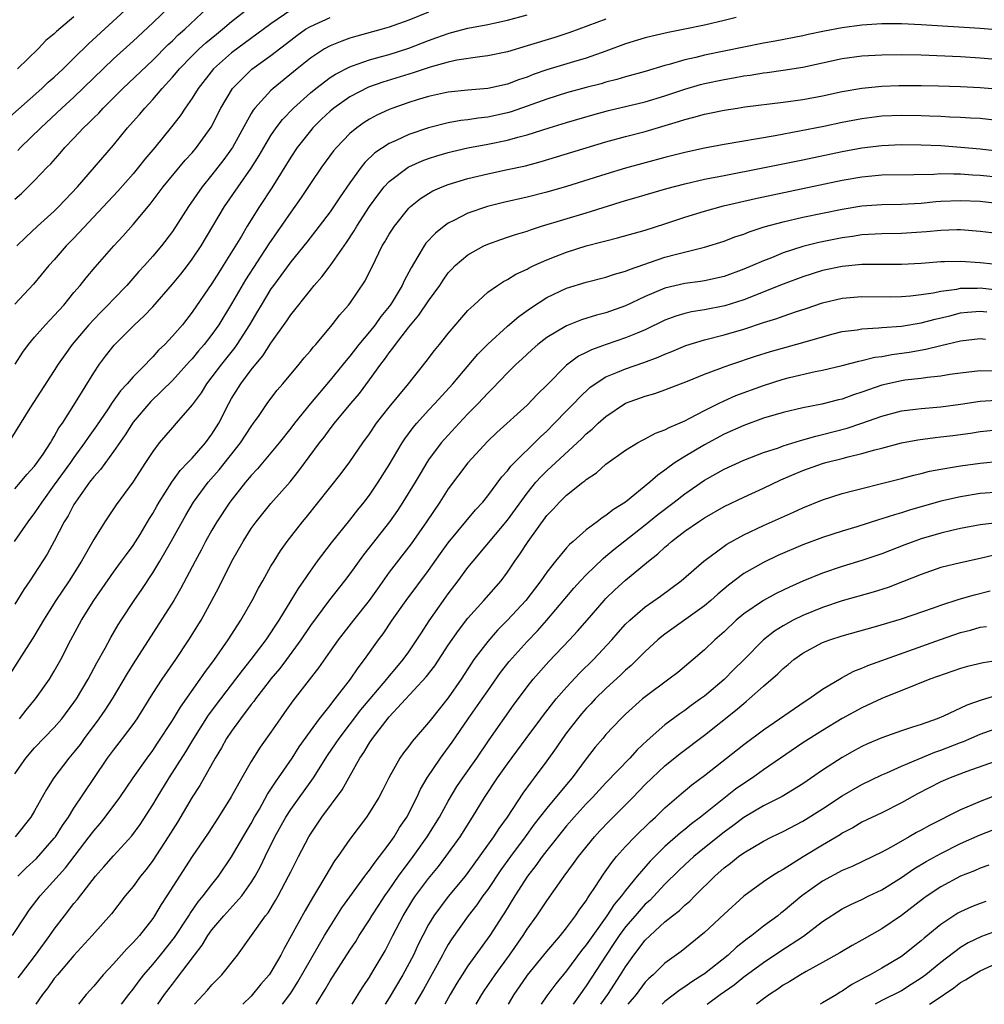
# Model space of a CAD drawing. Units: inches. Extents: x 2631000 to 2634000, y 1512000 to 1515000.
# Drawn here: x 2631407 to 2631505, y 1512000 to 1512100 of the extents above; entities that cross this region are included whole.
import ezdxf

# ---------------------------------------------------------------- set-up
doc = ezdxf.new("R2010")
doc.units = ezdxf.units.IN
doc.header["$MEASUREMENT"] = 0
doc.layers.add('LD26311512_2ft', color=4, linetype='Continuous')

msp = doc.modelspace()

# ---------------------------------------------------------------- linework, layer by layer
at = {"layer": 'LD26311512_2ft'}
for points, elevation in [([(2631424.442, 1512103), (2631421, 1512099.661), (2631419, 1512097.788), (2631417, 1512095.984), (2631413, 1512092.118), (2631411.771, 1512091), (2631409.626, 1512089), (2631407.57, 1512087), (2631407.297, 1512086.703)], 9122), ([(2631406.174, 1512089.826), (2631409.735, 1512093), (2631410.385, 1512093.615), (2631411, 1512094.144), (2631411.914, 1512095), (2631413, 1512096.055), (2631414.467, 1512097.533), (2631419, 1512101.672)], 9120), ([(2631407, 1512081.748), (2631407.658, 1512082.342), (2631409, 1512083.644), (2631410.286, 1512085), (2631410.648, 1512085.352), (2631411.585, 1512086.415), (2631412.072, 1512087), (2631413, 1512087.955), (2631413.98, 1512089), (2631414.512, 1512089.488), (2631415, 1512089.996), (2631415.51, 1512090.49), (2631415.957, 1512091), (2631417.96, 1512093), (2631421, 1512095.871), (2631422.557, 1512097.442), (2631423, 1512097.841), (2631423.579, 1512098.421), (2631424.252, 1512099), (2631427.712, 1512102.288)], 9124), ([(2631449, 1512100.738), (2631447, 1512099.928), (2631445, 1512099.21), (2631444.283, 1512099), (2631441.701, 1512098.299), (2631441, 1512098.087), (2631440.191, 1512097.809), (2631439, 1512097.315), (2631438.434, 1512097), (2631437, 1512096.077), (2631435.654, 1512095), (2631433.217, 1512093), (2631433, 1512092.798), (2631431.355, 1512091), (2631431.197, 1512090.803), (2631431, 1512090.459), (2631429.096, 1512087), (2631429, 1512086.855), (2631428.222, 1512085.778), (2631427, 1512084.21), (2631426.013, 1512083), (2631424.62, 1512081), (2631423, 1512078.484), (2631421.871, 1512077), (2631421, 1512075.958), (2631420.149, 1512075), (2631419.597, 1512074.403), (2631418.356, 1512073), (2631417, 1512071.608), (2631416.431, 1512071), (2631415.718, 1512070.282), (2631415, 1512069.536), (2631414.51, 1512069), (2631412.818, 1512067), (2631412.059, 1512065.941), (2631411.41, 1512065), (2631411, 1512064.344), (2631408.528, 1512060.528), (2631406.58, 1512057.42)], 9132), ([(2631435, 1512100.942), (2631433, 1512099.547), (2631429, 1512096.599), (2631427.178, 1512095), (2631425.598, 1512093), (2631425, 1512092.021), (2631424.296, 1512091), (2631423.784, 1512090.216), (2631422.914, 1512089.086), (2631421.204, 1512087), (2631420.194, 1512085.806), (2631419.559, 1512085), (2631419, 1512084.33), (2631417.448, 1512082.552), (2631413, 1512077.804), (2631412.214, 1512077), (2631411, 1512075.603), (2631410.448, 1512075), (2631408.883, 1512073.117), (2631407, 1512071.102)], 9128), ([(2631407, 1512052.341), (2631407.568, 1512053), (2631408.205, 1512053.795), (2631409, 1512054.639), (2631409.269, 1512055), (2631409.857, 1512055.857), (2631410.605, 1512057), (2631410.741, 1512057.259), (2631411, 1512057.645), (2631411.476, 1512058.524), (2631411.823, 1512059), (2631413, 1512060.829), (2631415, 1512064.112), (2631415.599, 1512065), (2631416.202, 1512065.799), (2631417.09, 1512066.91), (2631419.144, 1512069), (2631420.111, 1512069.889), (2631421, 1512070.832), (2631423, 1512073.104), (2631423.85, 1512074.15), (2631424.513, 1512075), (2631425, 1512075.655), (2631425.898, 1512077), (2631428.289, 1512081), (2631429.657, 1512083), (2631431, 1512084.883), (2631431.814, 1512086.186), (2631433, 1512088.21), (2631433.534, 1512089), (2631434.164, 1512089.836), (2631435.297, 1512091), (2631437, 1512092.541), (2631437.552, 1512093), (2631439, 1512094.1), (2631439.542, 1512094.458), (2631441, 1512095.202), (2631441.291, 1512095.291), (2631443, 1512095.904), (2631444.229, 1512096.229), (2631445, 1512096.454), (2631447, 1512097.077), (2631449, 1512097.862), (2631449.848, 1512098.152), (2631451, 1512098.587), (2631451.341, 1512098.66), (2631453, 1512099.106), (2631455, 1512099.486), (2631455.636, 1512099.636), (2631457, 1512099.922), (2631459, 1512100.473)], 9134), ([(2631407.196, 1512077), (2631408.111, 1512077.889), (2631409.295, 1512079), (2631411, 1512080.538), (2631411.466, 1512081), (2631413.341, 1512083), (2631417, 1512087.229), (2631418.447, 1512089), (2631418.716, 1512089.284), (2631419.644, 1512090.356), (2631420.18, 1512091), (2631421, 1512091.86), (2631421.963, 1512093), (2631423, 1512094.139), (2631423.398, 1512094.602), (2631423.706, 1512095), (2631425, 1512096.307), (2631425.721, 1512097), (2631426.388, 1512097.612), (2631427.482, 1512098.518), (2631428.088, 1512099), (2631429, 1512099.807), (2631431, 1512101.352)], 9126), ([(2631507, 1512098.908), (2631505, 1512099.071), (2631499, 1512099.464), (2631497, 1512099.554), (2631495, 1512099.538), (2631493, 1512099.404), (2631491, 1512099.146), (2631489.199, 1512098.8), (2631487.538, 1512098.462), (2631487, 1512098.335), (2631484.201, 1512097.799), (2631483, 1512097.584), (2631477, 1512096.357), (2631476.131, 1512096.131), (2631475, 1512095.882), (2631473.423, 1512095.422), (2631473, 1512095.324), (2631471, 1512094.73), (2631469, 1512094.163), (2631468.11, 1512093.89), (2631467, 1512093.62), (2631466.522, 1512093.478), (2631465, 1512093.092), (2631463, 1512092.545), (2631461, 1512091.912), (2631459, 1512091.177), (2631457.377, 1512090.624), (2631457, 1512090.517), (2631455, 1512090.083), (2631454.022, 1512089.978), (2631453, 1512089.811), (2631452.268, 1512089.732), (2631451, 1512089.505), (2631449, 1512089.008), (2631447, 1512088.318), (2631445.704, 1512087.704), (2631445, 1512087.397), (2631443.555, 1512086.445), (2631442.531, 1512085.469), (2631442.165, 1512085), (2631441, 1512083.399), (2631440.013, 1512081.987), (2631439, 1512080.478), (2631437.895, 1512079), (2631436.625, 1512077.375), (2631435, 1512075.385), (2631434.011, 1512073.989), (2631433.258, 1512073), (2631433, 1512072.638), (2631431.989, 1512071), (2631431.632, 1512070.368), (2631430.812, 1512069), (2631429.541, 1512067), (2631429.321, 1512066.679), (2631427.978, 1512065), (2631427, 1512063.702), (2631426.441, 1512063), (2631425.897, 1512062.103), (2631425, 1512060.875), (2631423.382, 1512059), (2631423, 1512058.579), (2631421.654, 1512057), (2631421, 1512056.132), (2631420.275, 1512055), (2631418.975, 1512053.025), (2631417.282, 1512050.718), (2631416.127, 1512049), (2631415, 1512047.203), (2631413.75, 1512045), (2631412.506, 1512043), (2631411.163, 1512041), (2631409.899, 1512039), (2631409.582, 1512038.418), (2631408.825, 1512037.175), (2631408.142, 1512036.142), (2631406.472, 1512033.528)], 9140), ([(2631467, 1512100.043), (2631463.325, 1512098.675), (2631461.823, 1512098.177), (2631459, 1512097.306), (2631457, 1512096.716), (2631455, 1512096.295), (2631454.218, 1512096.217), (2631451.863, 1512095.863), (2631451, 1512095.677), (2631449.164, 1512095.164), (2631447.43, 1512094.57), (2631447, 1512094.453), (2631444.36, 1512093.64), (2631442.884, 1512093.116), (2631441, 1512092.139), (2631439.383, 1512091), (2631439.172, 1512090.828), (2631439, 1512090.681), (2631438.139, 1512089.86), (2631437.26, 1512089), (2631437, 1512088.697), (2631435.657, 1512087), (2631435, 1512086.02), (2631433.086, 1512082.914), (2631431.833, 1512081), (2631430.587, 1512079), (2631429.99, 1512077.99), (2631429, 1512076.369), (2631428.142, 1512075), (2631427.688, 1512074.312), (2631427, 1512073.199), (2631425, 1512070.265), (2631424.005, 1512069), (2631423, 1512067.829), (2631422.218, 1512067), (2631421.593, 1512066.407), (2631421, 1512065.735), (2631420.622, 1512065.378), (2631420.285, 1512065), (2631419, 1512063.696), (2631418.397, 1512063), (2631417.718, 1512062.282), (2631416.887, 1512061.113), (2631416.456, 1512060.456), (2631415.275, 1512058.725), (2631414.437, 1512057.563), (2631414.077, 1512057), (2631413, 1512055.524), (2631412.638, 1512055), (2631411, 1512052.733), (2631409.723, 1512051), (2631409, 1512049.906), (2631408.304, 1512049), (2631406.927, 1512047)], 9136), ([(2631480.21, 1512100.21), (2631479, 1512099.889), (2631477, 1512099.417), (2631475, 1512099.003), (2631473.313, 1512098.687), (2631471.684, 1512098.316), (2631471, 1512098.144), (2631469, 1512097.516), (2631467, 1512096.774), (2631465, 1512096.079), (2631463.699, 1512095.699), (2631461, 1512094.877), (2631459.606, 1512094.394), (2631459, 1512094.152), (2631458.132, 1512093.868), (2631457, 1512093.43), (2631455, 1512092.986), (2631453, 1512092.827), (2631451, 1512092.619), (2631450.517, 1512092.517), (2631449, 1512092.181), (2631447.828, 1512091.828), (2631447, 1512091.57), (2631445.385, 1512091), (2631445, 1512090.849), (2631443.736, 1512090.264), (2631443, 1512089.866), (2631442.464, 1512089.536), (2631441.7, 1512089), (2631441, 1512088.42), (2631439.64, 1512087), (2631439.347, 1512086.654), (2631438.14, 1512085), (2631437, 1512083.338), (2631436.07, 1512081.93), (2631435.419, 1512081), (2631435, 1512080.438), (2631432.783, 1512077.217), (2631430.424, 1512073.576), (2631429, 1512071.139), (2631427.703, 1512069), (2631427, 1512067.994), (2631426.227, 1512067), (2631425.657, 1512066.343), (2631425, 1512065.55), (2631424.728, 1512065.272), (2631423, 1512063.345), (2631420.807, 1512061.193), (2631419, 1512059.093), (2631418.183, 1512057.817), (2631417, 1512056.137), (2631415.687, 1512054.313), (2631415, 1512053.552), (2631414.584, 1512053), (2631413.15, 1512051), (2631413, 1512050.751), (2631412.399, 1512049.601), (2631412.012, 1512049), (2631411, 1512047.025), (2631410.278, 1512045.721), (2631408.512, 1512043), (2631407.895, 1512042.105), (2631407, 1512040.644)], 9138), ([(2631407.038, 1512065), (2631407.798, 1512066.202), (2631408.37, 1512067), (2631409, 1512067.752), (2631410.093, 1512069), (2631411, 1512069.941), (2631411.96, 1512071), (2631413, 1512072.258), (2631413.637, 1512073), (2631414.239, 1512073.761), (2631415.158, 1512074.842), (2631417.03, 1512077), (2631417.978, 1512078.022), (2631419, 1512079.182), (2631420.74, 1512081.26), (2631422.065, 1512083), (2631424.303, 1512085.697), (2631425, 1512086.463), (2631425.448, 1512087), (2631426.926, 1512089.074), (2631427.917, 1512091), (2631429.102, 1512093), (2631431.064, 1512094.936), (2631433, 1512096.329), (2631435, 1512097.898), (2631435.631, 1512098.37), (2631436.52, 1512099), (2631437, 1512099.295), (2631439, 1512100.194)], 9130), ([(2631413, 1512100.263), (2631411.229, 1512098.771), (2631411, 1512098.523), (2631410.145, 1512097.855), (2631409.361, 1512097), (2631407.266, 1512095)], 9118), ([(2631407.456, 1512029), (2631408.144, 1512029.856), (2631409.103, 1512031), (2631410.5, 1512033), (2631411, 1512033.826), (2631411.657, 1512035), (2631412.691, 1512037), (2631413.768, 1512039), (2631415.006, 1512041), (2631417, 1512043.872), (2631417.837, 1512045), (2631418.316, 1512045.684), (2631419, 1512046.589), (2631419.703, 1512047.703), (2631420.68, 1512049.32), (2631421, 1512049.824), (2631421.411, 1512050.589), (2631421.655, 1512051), (2631422.935, 1512053), (2631423.793, 1512054.207), (2631424.566, 1512055), (2631425, 1512055.467), (2631426.342, 1512057), (2631427, 1512057.886), (2631427.699, 1512059), (2631428.712, 1512061), (2631429, 1512061.495), (2631429.938, 1512063), (2631431, 1512064.416), (2631431.469, 1512065), (2631432.169, 1512065.831), (2631433, 1512067.116), (2631434.61, 1512069.39), (2631435, 1512069.997), (2631437, 1512072.516), (2631437.398, 1512073), (2631438.15, 1512073.85), (2631439.003, 1512074.997), (2631440.65, 1512077.351), (2631441.45, 1512078.55), (2631441.708, 1512079), (2631443.015, 1512081), (2631443.84, 1512082.16), (2631444.49, 1512083), (2631445, 1512083.557), (2631446.915, 1512085), (2631447, 1512085.049), (2631448.364, 1512085.636), (2631449, 1512085.874), (2631449.849, 1512086.151), (2631451, 1512086.494), (2631451.402, 1512086.598), (2631453, 1512086.961), (2631455, 1512087.329), (2631457, 1512087.745), (2631458.054, 1512088.055), (2631459, 1512088.291), (2631461.234, 1512089), (2631463, 1512089.535), (2631465.683, 1512090.316), (2631467.262, 1512090.738), (2631471, 1512091.624), (2631473, 1512092.236), (2631475, 1512092.915), (2631476.616, 1512093.384), (2631477, 1512093.482), (2631479, 1512093.905), (2631479.945, 1512094.056), (2631481, 1512094.261), (2631481.656, 1512094.344), (2631483, 1512094.572), (2631483.387, 1512094.613), (2631485, 1512094.844), (2631487, 1512095.161), (2631491, 1512096.04), (2631493, 1512096.291), (2631495, 1512096.395), (2631497, 1512096.435), (2631499, 1512096.404), (2631503, 1512096.226), (2631505, 1512096.107), (2631507, 1512095.94)], 9142), ([(2631407, 1512023.409), (2631408.112, 1512025), (2631409, 1512026.034), (2631411, 1512028.104), (2631411.763, 1512029), (2631413, 1512030.64), (2631413.246, 1512031), (2631414.447, 1512033), (2631415.335, 1512034.665), (2631416.175, 1512036.175), (2631416.746, 1512037.254), (2631417.484, 1512038.516), (2631417.784, 1512039), (2631419.095, 1512041), (2631419.88, 1512042.12), (2631421, 1512043.802), (2631421.724, 1512045), (2631422.864, 1512047), (2631424.34, 1512049.66), (2631425.145, 1512051), (2631426.619, 1512053), (2631427.73, 1512054.27), (2631429.903, 1512057), (2631431, 1512058.681), (2631431.24, 1512059), (2631431.794, 1512059.794), (2631432.615, 1512061), (2631433, 1512061.525), (2631433.643, 1512062.357), (2631434.203, 1512063), (2631435.869, 1512065), (2631436.373, 1512065.627), (2631437, 1512066.363), (2631437.278, 1512066.722), (2631437.537, 1512067), (2631439.221, 1512069), (2631439.989, 1512070.011), (2631440.874, 1512071), (2631441, 1512071.168), (2631442.554, 1512073.446), (2631443.595, 1512075.595), (2631444.3, 1512077), (2631444.574, 1512077.426), (2631445, 1512078.181), (2631445.523, 1512079), (2631447, 1512080.842), (2631447.167, 1512081), (2631448.18, 1512081.819), (2631449, 1512082.338), (2631449.418, 1512082.582), (2631450.369, 1512083), (2631451, 1512083.247), (2631453, 1512083.861), (2631455, 1512084.337), (2631457, 1512084.749), (2631458.848, 1512085.152), (2631460.44, 1512085.56), (2631467, 1512087.566), (2631469, 1512088.114), (2631471, 1512088.635), (2631474.38, 1512089.621), (2631475, 1512089.847), (2631475.933, 1512090.067), (2631477, 1512090.393), (2631477.517, 1512090.483), (2631479, 1512090.793), (2631480.347, 1512091), (2631481.11, 1512091.11), (2631485, 1512091.592), (2631487, 1512091.878), (2631489, 1512092.256), (2631491, 1512092.676), (2631492.993, 1512093.007), (2631495, 1512093.209), (2631496.724, 1512093.276), (2631499, 1512093.278), (2631500.754, 1512093.246), (2631503, 1512093.19), (2631505, 1512093.1), (2631507, 1512092.924)], 9144), ([(2631507, 1512089.705), (2631505, 1512089.925), (2631504.031, 1512089.969), (2631503, 1512090.046), (2631501.925, 1512090.074), (2631501, 1512090.129), (2631499.837, 1512090.163), (2631499, 1512090.207), (2631497, 1512090.245), (2631495, 1512090.169), (2631493, 1512089.919), (2631491, 1512089.535), (2631489.138, 1512089.138), (2631486.641, 1512088.641), (2631484.186, 1512088.186), (2631479, 1512087.3), (2631477, 1512086.93), (2631475, 1512086.504), (2631473, 1512085.992), (2631469, 1512084.899), (2631467, 1512084.296), (2631463, 1512083.034), (2631461, 1512082.451), (2631459, 1512081.947), (2631456.588, 1512081.412), (2631454.979, 1512081.021), (2631453, 1512080.324), (2631451.577, 1512079.577), (2631451, 1512079.298), (2631450.577, 1512079), (2631449.69, 1512078.31), (2631448.725, 1512077.275), (2631448.537, 1512077), (2631447.916, 1512075.916), (2631447.216, 1512074.784), (2631446.525, 1512073.475), (2631446.323, 1512073), (2631445.298, 1512071.298), (2631445.114, 1512071), (2631445, 1512070.848), (2631444.165, 1512069.835), (2631443.568, 1512069), (2631443, 1512068.288), (2631441.926, 1512067), (2631441, 1512065.8), (2631440.623, 1512065.377), (2631440.333, 1512065), (2631439, 1512063.383), (2631436.995, 1512061.005), (2631435.388, 1512059), (2631435, 1512058.487), (2631433.824, 1512057), (2631431.63, 1512054.37), (2631431, 1512053.704), (2631430.407, 1512053), (2631428.806, 1512051), (2631427.5, 1512049), (2631427, 1512048.143), (2631426.361, 1512047), (2631425.896, 1512046.104), (2631425.286, 1512045), (2631423.821, 1512042.179), (2631423.12, 1512041), (2631419, 1512034.571), (2631418.4, 1512033.599), (2631416.869, 1512031), (2631416.138, 1512029.863), (2631415.526, 1512029), (2631414.042, 1512027), (2631413.612, 1512026.388), (2631413, 1512025.599), (2631412.483, 1512025), (2631410.968, 1512023), (2631410.204, 1512021.797), (2631409, 1512019.65), (2631408.609, 1512019), (2631407.025, 1512017)], 9146), ([(2631407.304, 1512013), (2631408.153, 1512013.847), (2631409.181, 1512014.819), (2631411, 1512016.857), (2631411.11, 1512017), (2631411.844, 1512018.156), (2631412.438, 1512019), (2631413, 1512019.921), (2631415, 1512022.944), (2631416.409, 1512025), (2631417, 1512025.811), (2631417.926, 1512027), (2631419, 1512028.423), (2631419.405, 1512029), (2631421, 1512031.544), (2631421.949, 1512033), (2631423.339, 1512035), (2631424.658, 1512037), (2631425.9, 1512039), (2631427.008, 1512041), (2631427.693, 1512042.307), (2631429.041, 1512045), (2631430.175, 1512047), (2631431, 1512048.303), (2631431.497, 1512049), (2631432.166, 1512049.834), (2631433, 1512050.839), (2631434.942, 1512053.058), (2631435.84, 1512054.16), (2631437.93, 1512057), (2631438.399, 1512057.601), (2631439, 1512058.439), (2631439.432, 1512059), (2631441.099, 1512061), (2631441.975, 1512062.025), (2631443, 1512063.391), (2631444.153, 1512065), (2631444.527, 1512065.473), (2631445, 1512066.16), (2631445.381, 1512066.619), (2631445.637, 1512067), (2631447, 1512068.753), (2631448.025, 1512069.975), (2631449, 1512071.433), (2631450.128, 1512073), (2631450.47, 1512073.529), (2631451, 1512074.255), (2631451.346, 1512074.654), (2631451.687, 1512075), (2631453, 1512076.115), (2631454.609, 1512077), (2631455, 1512077.182), (2631456.331, 1512077.669), (2631457, 1512077.878), (2631457.827, 1512078.173), (2631459, 1512078.518), (2631459.35, 1512078.65), (2631460.466, 1512079), (2631465, 1512080.37), (2631469, 1512081.602), (2631470.09, 1512081.91), (2631471, 1512082.192), (2631473.174, 1512082.826), (2631475, 1512083.306), (2631477, 1512083.765), (2631479, 1512084.167), (2631482.921, 1512084.921), (2631487, 1512085.749), (2631491, 1512086.595), (2631493, 1512086.976), (2631495, 1512087.213), (2631497, 1512087.289), (2631499, 1512087.272), (2631501, 1512087.194), (2631503.047, 1512087.046), (2631505, 1512086.863), (2631507, 1512086.625)], 9148), ([(2631406.743, 1512007), (2631408.063, 1512009), (2631408.457, 1512009.542), (2631409.559, 1512011), (2631412.132, 1512013.868), (2631414.553, 1512017), (2631415, 1512017.613), (2631415.647, 1512018.353), (2631416.177, 1512019), (2631417.662, 1512021), (2631419.017, 1512023), (2631420.414, 1512025), (2631421, 1512025.783), (2631421.491, 1512026.509), (2631423, 1512028.815), (2631423.819, 1512030.181), (2631425.826, 1512033), (2631426.295, 1512033.705), (2631427.249, 1512035), (2631428.644, 1512037), (2631429.946, 1512039), (2631431.093, 1512041), (2631431.734, 1512042.266), (2631432.167, 1512043), (2631433, 1512044.477), (2631433.31, 1512045), (2631433.965, 1512046.034), (2631434.652, 1512047), (2631436.2, 1512049), (2631436.566, 1512049.434), (2631440.115, 1512053.885), (2631441, 1512055.068), (2631442.317, 1512057), (2631443, 1512057.938), (2631443.72, 1512059), (2631445, 1512060.625), (2631446.947, 1512063), (2631448.742, 1512065.257), (2631449.604, 1512066.396), (2631450.112, 1512067), (2631451, 1512068.098), (2631453, 1512070.431), (2631453.582, 1512071), (2631455, 1512072.305), (2631455.991, 1512073), (2631456.609, 1512073.391), (2631457, 1512073.582), (2631457.867, 1512074.133), (2631459, 1512074.652), (2631459.215, 1512074.785), (2631459.673, 1512075), (2631461, 1512075.598), (2631461.955, 1512075.955), (2631463, 1512076.372), (2631464.995, 1512077), (2631466.591, 1512077.409), (2631467, 1512077.534), (2631468.18, 1512077.82), (2631471, 1512078.606), (2631473, 1512079.233), (2631475, 1512079.911), (2631477, 1512080.539), (2631478.928, 1512081.072), (2631482.179, 1512081.82), (2631491, 1512083.672), (2631493, 1512084.027), (2631495, 1512084.211), (2631498.255, 1512084.255), (2631500.3, 1512084.3), (2631501, 1512084.35), (2631502.313, 1512084.313), (2631503, 1512084.333), (2631504.234, 1512084.234), (2631505, 1512084.199), (2631507, 1512083.99)], 9150), ([(2631407.328, 1512002.673), (2631407.558, 1512003), (2631409.096, 1512005), (2631410.558, 1512007), (2631411, 1512007.639), (2631412.034, 1512009), (2631413, 1512010.228), (2631413.36, 1512010.64), (2631415.185, 1512013), (2631416.042, 1512013.957), (2631417, 1512015.089), (2631418.886, 1512017.115), (2631419.731, 1512018.269), (2631421, 1512020.257), (2631421.436, 1512021), (2631422.663, 1512023), (2631424.349, 1512025.651), (2631425.154, 1512027), (2631426.655, 1512029.345), (2631427.899, 1512031), (2631429.434, 1512033), (2631430.092, 1512033.908), (2631430.986, 1512035), (2631432.496, 1512037), (2631433.814, 1512039), (2631435.051, 1512041), (2631435.777, 1512042.223), (2631436.339, 1512043), (2631437, 1512043.976), (2631437.738, 1512045), (2631439.135, 1512046.865), (2631441, 1512049.153), (2631441.804, 1512050.196), (2631442.468, 1512051), (2631443, 1512051.693), (2631443.894, 1512053), (2631445, 1512054.763), (2631446.304, 1512057), (2631446.579, 1512057.421), (2631447.431, 1512058.569), (2631447.793, 1512059), (2631449, 1512060.336), (2631449.627, 1512061), (2631451.447, 1512063), (2631453.986, 1512066.014), (2631455, 1512067.039), (2631457, 1512068.844), (2631458.157, 1512069.843), (2631459.331, 1512070.669), (2631461, 1512071.756), (2631463, 1512072.714), (2631465, 1512073.328), (2631467, 1512073.823), (2631467.875, 1512074.125), (2631469, 1512074.425), (2631469.391, 1512074.609), (2631473, 1512075.847), (2631474.181, 1512076.181), (2631477, 1512076.868), (2631479, 1512077.479), (2631480.089, 1512077.911), (2631481, 1512078.212), (2631481.555, 1512078.444), (2631483.07, 1512078.93), (2631485, 1512079.444), (2631487, 1512079.907), (2631489, 1512080.335), (2631491, 1512080.739), (2631493, 1512081.067), (2631495, 1512081.215), (2631497, 1512081.237), (2631499, 1512081.347), (2631500.499, 1512081.502), (2631501, 1512081.537), (2631503, 1512081.623), (2631505, 1512081.536), (2631507, 1512081.321)], 9152), ([(2631507.87, 1512078.13), (2631505, 1512078.479), (2631503, 1512078.627), (2631502.626, 1512078.626), (2631501, 1512078.582), (2631499.563, 1512078.437), (2631497, 1512078.264), (2631495, 1512078.227), (2631493, 1512078.116), (2631492.033, 1512077.967), (2631491, 1512077.841), (2631488.632, 1512077.368), (2631487, 1512076.945), (2631485, 1512076.305), (2631483.811, 1512075.811), (2631483, 1512075.504), (2631481.875, 1512075), (2631481, 1512074.631), (2631479, 1512073.908), (2631477, 1512073.46), (2631476.604, 1512073.396), (2631475, 1512073.187), (2631473, 1512072.729), (2631471, 1512071.869), (2631469, 1512070.905), (2631467, 1512070.2), (2631466.037, 1512069.963), (2631464.515, 1512069.485), (2631463, 1512068.898), (2631461, 1512067.714), (2631460.08, 1512067), (2631459.504, 1512066.496), (2631458.478, 1512065.522), (2631457.892, 1512065), (2631457, 1512064.122), (2631455.474, 1512062.526), (2631455, 1512062.063), (2631454.039, 1512061), (2631453, 1512059.938), (2631452.11, 1512059), (2631450.616, 1512057.384), (2631450.289, 1512057), (2631449, 1512055.28), (2631448.815, 1512055), (2631448.128, 1512053.872), (2631447.625, 1512053), (2631446.396, 1512051), (2631445.845, 1512050.155), (2631445.031, 1512049), (2631442.375, 1512045.625), (2631441, 1512043.712), (2631440.466, 1512043), (2631438.934, 1512041.066), (2631437, 1512038.448), (2631436.037, 1512037), (2631434.586, 1512035), (2631433.903, 1512034.097), (2631433, 1512033.051), (2631432.814, 1512032.814), (2631431.417, 1512031), (2631431.25, 1512030.75), (2631431, 1512030.446), (2631429.901, 1512029), (2631429, 1512027.75), (2631428.5, 1512027), (2631427.973, 1512026.027), (2631427.335, 1512025), (2631425.775, 1512022.225), (2631425, 1512021.026), (2631423.496, 1512018.504), (2631422.573, 1512017), (2631421, 1512014.586), (2631420.315, 1512013.685), (2631419.748, 1512013), (2631419, 1512011.976), (2631418.203, 1512011), (2631416.804, 1512009.196), (2631414.857, 1512007), (2631413, 1512004.953), (2631411.312, 1512003), (2631411, 1512002.62), (2631410.333, 1512001.667), (2631409.793, 1512001), (2631409.129, 1512000)], 9154), ([(2631507.645, 1512075), (2631505, 1512075.3), (2631503, 1512075.432), (2631501.373, 1512075.373), (2631501, 1512075.373), (2631499, 1512075.213), (2631497, 1512075.125), (2631495.128, 1512075.128), (2631493, 1512075.105), (2631491, 1512074.924), (2631489, 1512074.493), (2631487, 1512073.855), (2631485, 1512073.11), (2631481, 1512071.535), (2631479.074, 1512070.926), (2631477, 1512070.5), (2631475.701, 1512070.299), (2631475, 1512070.136), (2631474.115, 1512069.885), (2631473, 1512069.464), (2631471, 1512068.495), (2631470.158, 1512068.159), (2631469, 1512067.659), (2631467.015, 1512066.985), (2631465.545, 1512066.455), (2631465, 1512066.173), (2631464.206, 1512065.794), (2631463, 1512064.886), (2631461, 1512062.865), (2631460.06, 1512061.94), (2631459, 1512060.824), (2631455.928, 1512058.072), (2631455, 1512057.182), (2631453, 1512054.97), (2631451, 1512052.325), (2631450.145, 1512051), (2631448.803, 1512049), (2631447.238, 1512046.762), (2631445, 1512043.873), (2631443.798, 1512042.202), (2631442.957, 1512041), (2631441.374, 1512039), (2631439.822, 1512037), (2631439, 1512035.86), (2631437.832, 1512034.168), (2631435.202, 1512030.798), (2631434.379, 1512029.621), (2631433.918, 1512029), (2631433, 1512027.647), (2631431.906, 1512026.094), (2631431, 1512024.649), (2631430.038, 1512023), (2631428.943, 1512021.057), (2631427.658, 1512019), (2631426.609, 1512017.391), (2631425, 1512015.023), (2631422.44, 1512011), (2631421.862, 1512010.138), (2631421.189, 1512009), (2631421, 1512008.727), (2631419.65, 1512007), (2631419.335, 1512006.665), (2631419, 1512006.267), (2631418.36, 1512005.64), (2631417, 1512004.098), (2631415.973, 1512003), (2631415, 1512001.849), (2631414.253, 1512001), (2631413.454, 1512000)], 9156), ([(2631417.84, 1512000), (2631418.577, 1512001), (2631419, 1512001.541), (2631419.606, 1512002.394), (2631420.081, 1512003), (2631421, 1512004.058), (2631421.772, 1512005), (2631423.205, 1512006.795), (2631424.665, 1512009), (2631424.787, 1512009.213), (2631425.604, 1512010.396), (2631426.118, 1512011), (2631427, 1512012.181), (2631427.657, 1512013), (2631429, 1512014.959), (2631430.484, 1512017.515), (2631431, 1512018.363), (2631431.341, 1512019), (2631431.817, 1512019.817), (2631432.654, 1512021.346), (2631433, 1512021.841), (2631433.446, 1512022.554), (2631433.776, 1512023), (2631435.146, 1512025), (2631435.863, 1512026.137), (2631437, 1512027.726), (2631437.934, 1512029), (2631439, 1512030.345), (2631439.273, 1512030.727), (2631439.514, 1512031), (2631441.062, 1512033), (2631441.834, 1512034.166), (2631442.507, 1512035), (2631443.925, 1512037), (2631444.387, 1512037.613), (2631445.318, 1512039), (2631446.716, 1512041), (2631449, 1512044.061), (2631450.218, 1512045.782), (2631451, 1512046.852), (2631453.778, 1512050.222), (2631454.5, 1512051), (2631455, 1512051.624), (2631456.437, 1512053.563), (2631457, 1512054.183), (2631457.344, 1512054.656), (2631460.365, 1512057.635), (2631461, 1512058.21), (2631461.792, 1512059), (2631463, 1512060.261), (2631463.73, 1512061), (2631464.342, 1512061.658), (2631465.385, 1512062.615), (2631465.91, 1512063), (2631467, 1512063.695), (2631468.171, 1512064.171), (2631469, 1512064.54), (2631470.841, 1512065.159), (2631472.307, 1512065.693), (2631473, 1512066.015), (2631473.705, 1512066.295), (2631475.103, 1512066.897), (2631477, 1512067.466), (2631479, 1512067.968), (2631481, 1512068.568), (2631483, 1512069.241), (2631484.355, 1512069.646), (2631485, 1512069.888), (2631486.34, 1512070.34), (2631487.344, 1512070.655), (2631489, 1512071.209), (2631491, 1512071.691), (2631493, 1512071.853), (2631495.85, 1512071.85), (2631497, 1512071.877), (2631497.937, 1512071.937), (2631499, 1512072.058), (2631500.236, 1512072.236), (2631501, 1512072.406), (2631502.618, 1512072.618), (2631503, 1512072.702), (2631504.719, 1512072.719), (2631505, 1512072.74), (2631507, 1512072.512)], 9158), ([(2631421.504, 1512000), (2631422.201, 1512001), (2631423, 1512002.062), (2631423.422, 1512002.578), (2631425.235, 1512005), (2631426.003, 1512005.997), (2631426.592, 1512007), (2631427, 1512007.57), (2631428.211, 1512009), (2631430.027, 1512011), (2631431, 1512012.365), (2631431.388, 1512013), (2631431.952, 1512014.048), (2631432.399, 1512015), (2631433.404, 1512017), (2631434.501, 1512019), (2631435, 1512019.784), (2631437.306, 1512023), (2631438.751, 1512025.249), (2631439.563, 1512026.437), (2631439.926, 1512027), (2631442.114, 1512029.886), (2631444.755, 1512033), (2631444.857, 1512033.143), (2631445.766, 1512034.234), (2631446.427, 1512035), (2631447, 1512035.799), (2631447.82, 1512037), (2631448.269, 1512037.731), (2631449.068, 1512038.932), (2631450.519, 1512041), (2631451, 1512041.672), (2631452.004, 1512043), (2631453, 1512044.357), (2631453.511, 1512045), (2631457, 1512049.167), (2631459, 1512051.902), (2631459.898, 1512053), (2631460.413, 1512053.587), (2631461, 1512054.155), (2631464.546, 1512057.454), (2631465, 1512057.91), (2631465.6, 1512058.4), (2631466.227, 1512059), (2631467, 1512059.693), (2631469, 1512061.022), (2631471, 1512061.748), (2631471.972, 1512062.028), (2631473, 1512062.385), (2631475.282, 1512063.282), (2631477, 1512063.999), (2631478.556, 1512064.556), (2631479, 1512064.734), (2631479.775, 1512065), (2631482.201, 1512065.799), (2631483.724, 1512066.276), (2631487, 1512067.189), (2631489, 1512067.785), (2631490.065, 1512068.065), (2631491, 1512068.304), (2631492.5, 1512068.5), (2631493, 1512068.589), (2631494.678, 1512068.678), (2631495, 1512068.721), (2631497, 1512068.868), (2631499, 1512069.188), (2631500.425, 1512069.574), (2631501.918, 1512069.918), (2631503, 1512070.197), (2631503.72, 1512070.28), (2631505, 1512070.386), (2631505.682, 1512070.318)], 9160), ([(2631425.224, 1512000), (2631426.566, 1512001.434), (2631427, 1512001.977), (2631427.995, 1512003), (2631429.583, 1512005), (2631432.447, 1512009), (2631432.7, 1512009.3), (2631433.474, 1512010.526), (2631433.738, 1512011), (2631434.782, 1512013), (2631435, 1512013.462), (2631435.781, 1512015), (2631436.826, 1512017), (2631437, 1512017.287), (2631437.7, 1512018.3), (2631438.157, 1512019), (2631440.222, 1512021.779), (2631440.889, 1512023), (2631442.022, 1512025), (2631442.428, 1512025.572), (2631443, 1512026.557), (2631443.299, 1512027), (2631444.304, 1512028.303), (2631445, 1512029.174), (2631448.766, 1512033.234), (2631449.641, 1512034.359), (2631451, 1512036.459), (2631452.032, 1512037.969), (2631453, 1512039.211), (2631454.615, 1512041), (2631456.354, 1512043), (2631457, 1512043.867), (2631457.761, 1512045), (2631458.279, 1512045.721), (2631459.093, 1512047), (2631461, 1512049.619), (2631461.676, 1512050.325), (2631462.285, 1512051), (2631463, 1512051.697), (2631464.665, 1512053), (2631464.862, 1512053.138), (2631465, 1512053.274), (2631466.043, 1512053.957), (2631467, 1512054.836), (2631469, 1512056.272), (2631470.214, 1512057), (2631470.724, 1512057.276), (2631471, 1512057.404), (2631472.021, 1512057.979), (2631473, 1512058.33), (2631473.419, 1512058.581), (2631475, 1512059.258), (2631475.508, 1512059.508), (2631477, 1512060.295), (2631478.417, 1512061), (2631479, 1512061.279), (2631480.193, 1512061.807), (2631483, 1512062.841), (2631485, 1512063.471), (2631485.635, 1512063.635), (2631488.248, 1512064.248), (2631489, 1512064.392), (2631491, 1512064.865), (2631492.693, 1512065.307), (2631493, 1512065.362), (2631494.303, 1512065.697), (2631495, 1512065.788), (2631496.017, 1512065.984), (2631497.778, 1512066.221), (2631499.489, 1512066.511), (2631501, 1512066.894), (2631503, 1512067.358), (2631505, 1512067.601), (2631505.536, 1512067.536)], 9162), ([(2631506.299, 1512064.299), (2631505, 1512064.305), (2631503, 1512064.078), (2631501.933, 1512063.933), (2631501, 1512063.783), (2631499.648, 1512063.648), (2631499, 1512063.544), (2631497.36, 1512063.36), (2631497, 1512063.306), (2631495, 1512062.859), (2631493, 1512062.157), (2631492.121, 1512061.879), (2631491, 1512061.458), (2631490.628, 1512061.372), (2631488.922, 1512060.922), (2631487, 1512060.564), (2631485, 1512060.105), (2631483, 1512059.501), (2631481, 1512058.778), (2631479, 1512057.879), (2631477, 1512056.812), (2631475, 1512055.622), (2631474.041, 1512055), (2631473.423, 1512054.577), (2631473, 1512054.227), (2631472.262, 1512053.738), (2631471.469, 1512053), (2631469, 1512050.994), (2631467.761, 1512050.238), (2631467, 1512049.616), (2631466.61, 1512049.39), (2631466.112, 1512049), (2631465, 1512048.182), (2631463.671, 1512047), (2631463.305, 1512046.695), (2631463, 1512046.342), (2631461.888, 1512045), (2631461, 1512043.863), (2631460.406, 1512043), (2631458.872, 1512041), (2631457.015, 1512039), (2631456.009, 1512037.991), (2631455, 1512036.853), (2631453.603, 1512035), (2631453.353, 1512034.647), (2631452.307, 1512033), (2631451, 1512031.133), (2631449.284, 1512029), (2631449, 1512028.621), (2631447.326, 1512026.673), (2631447, 1512026.22), (2631446.459, 1512025.54), (2631446.08, 1512025), (2631444.95, 1512023), (2631444.305, 1512021.694), (2631443.934, 1512021), (2631443, 1512019.462), (2631442.685, 1512019), (2631441, 1512016.756), (2631439.783, 1512015), (2631439.446, 1512014.554), (2631439, 1512013.83), (2631437.833, 1512011.833), (2631437.2, 1512010.8), (2631436.463, 1512009.537), (2631434.329, 1512005.671), (2631434.006, 1512005), (2631433, 1512003.259), (2631432.82, 1512003), (2631431.971, 1512002.029), (2631431, 1512000.842), (2631430.151, 1512000)], 9164), ([(2631434.16, 1512000), (2631435, 1512001.148), (2631435.73, 1512002.27), (2631438.444, 1512007), (2631439, 1512007.916), (2631440.207, 1512009.792), (2631442.525, 1512013), (2631442.716, 1512013.284), (2631443, 1512013.614), (2631443.56, 1512014.44), (2631444.03, 1512015), (2631445, 1512016.278), (2631445.506, 1512017), (2631446.059, 1512017.941), (2631446.778, 1512019), (2631447.791, 1512021), (2631448.171, 1512021.829), (2631448.855, 1512023), (2631450.214, 1512025), (2631451.384, 1512026.616), (2631453.02, 1512029), (2631454.443, 1512031), (2631455, 1512031.836), (2631456.296, 1512033.704), (2631457.18, 1512034.82), (2631459, 1512036.825), (2631460.064, 1512037.936), (2631461.02, 1512039), (2631463.751, 1512042.249), (2631464.424, 1512043), (2631465, 1512043.617), (2631466.723, 1512045.277), (2631467, 1512045.489), (2631467.821, 1512046.179), (2631471, 1512048.68), (2631472.28, 1512049.72), (2631473.945, 1512051), (2631475, 1512051.837), (2631477, 1512053.212), (2631479, 1512054.34), (2631481, 1512055.264), (2631483, 1512056.024), (2631484.517, 1512056.517), (2631485, 1512056.697), (2631486.753, 1512057.247), (2631487, 1512057.302), (2631488.306, 1512057.694), (2631489, 1512057.841), (2631491.49, 1512058.509), (2631493, 1512059.017), (2631495, 1512059.731), (2631497, 1512060.268), (2631498.421, 1512060.421), (2631499, 1512060.501), (2631501, 1512060.655), (2631503, 1512060.922), (2631505, 1512061.224), (2631506.652, 1512061.348)], 9166), ([(2631437.584, 1512000), (2631438.508, 1512001.492), (2631439, 1512002.369), (2631441, 1512005.495), (2631441.606, 1512006.394), (2631441.964, 1512007), (2631443, 1512008.591), (2631443.242, 1512009), (2631443.934, 1512010.066), (2631444.553, 1512011), (2631445, 1512011.617), (2631445.959, 1512013), (2631447.434, 1512015), (2631448.855, 1512017), (2631450.099, 1512019), (2631451, 1512020.64), (2631451.882, 1512022.118), (2631452.481, 1512023), (2631453.894, 1512025), (2631455.147, 1512026.853), (2631457.632, 1512030.368), (2631459, 1512032.219), (2631459.605, 1512033), (2631461.197, 1512034.803), (2631463.313, 1512037), (2631464.129, 1512037.871), (2631465.082, 1512039), (2631466.811, 1512041), (2631467, 1512041.202), (2631467.913, 1512042.087), (2631469, 1512043.077), (2631471.337, 1512045), (2631472.268, 1512045.732), (2631473, 1512046.427), (2631473.317, 1512046.683), (2631473.662, 1512047), (2631475, 1512048.026), (2631476.389, 1512049), (2631477, 1512049.41), (2631479, 1512050.544), (2631481, 1512051.492), (2631483, 1512052.395), (2631484.76, 1512053.24), (2631487, 1512054.187), (2631489, 1512054.906), (2631489.328, 1512055), (2631491, 1512055.423), (2631491.589, 1512055.589), (2631493, 1512055.916), (2631494.291, 1512056.291), (2631495, 1512056.462), (2631496.997, 1512056.997), (2631498.681, 1512057.319), (2631500.442, 1512057.558), (2631501, 1512057.61), (2631502.238, 1512057.761), (2631504.002, 1512057.998), (2631505, 1512058.156), (2631507, 1512058.358)], 9168), ([(2631441.245, 1512000), (2631442.293, 1512001.706), (2631443, 1512002.74), (2631443.388, 1512003.388), (2631444.576, 1512005.424), (2631445, 1512006.227), (2631445.374, 1512007), (2631446.415, 1512009), (2631447.408, 1512010.592), (2631447.685, 1512011), (2631449, 1512012.789), (2631449.992, 1512014.008), (2631450.755, 1512015), (2631452.196, 1512017), (2631453.459, 1512019), (2631454.673, 1512021), (2631456.012, 1512023), (2631457, 1512024.403), (2631458.896, 1512027), (2631460.411, 1512029), (2631460.656, 1512029.344), (2631461.957, 1512031), (2631463, 1512032.218), (2631464.354, 1512033.646), (2631465.754, 1512035), (2631467.602, 1512037), (2631468.246, 1512037.754), (2631469, 1512038.585), (2631469.422, 1512039), (2631471, 1512040.352), (2631472.556, 1512041.444), (2631474.654, 1512043), (2631476.941, 1512045), (2631479, 1512046.523), (2631479.276, 1512046.724), (2631481, 1512047.676), (2631483, 1512048.616), (2631486.041, 1512049.959), (2631487, 1512050.415), (2631489, 1512051.238), (2631491, 1512051.877), (2631492.165, 1512052.165), (2631493, 1512052.39), (2631494.841, 1512052.841), (2631497, 1512053.401), (2631498.257, 1512053.743), (2631499, 1512053.913), (2631499.864, 1512054.135), (2631501, 1512054.347), (2631502.599, 1512054.599), (2631503, 1512054.679), (2631505, 1512054.946), (2631507, 1512055.134)], 9170), ([(2631507, 1512052.005), (2631505, 1512051.854), (2631503, 1512051.535), (2631501, 1512051.073), (2631497.817, 1512050.184), (2631497, 1512049.914), (2631496.284, 1512049.716), (2631495, 1512049.277), (2631494.78, 1512049.22), (2631492.488, 1512048.488), (2631491, 1512048.043), (2631489, 1512047.394), (2631487, 1512046.645), (2631484.446, 1512045.554), (2631483, 1512044.876), (2631481, 1512043.727), (2631479.445, 1512042.555), (2631478.355, 1512041.645), (2631477.641, 1512041), (2631477, 1512040.458), (2631473, 1512037.585), (2631472.671, 1512037.329), (2631472.286, 1512037), (2631471, 1512035.826), (2631470.188, 1512035), (2631469.582, 1512034.418), (2631469, 1512033.933), (2631468.533, 1512033.467), (2631467, 1512032.061), (2631465.913, 1512031), (2631465.477, 1512030.523), (2631465, 1512030.033), (2631464.518, 1512029.482), (2631464.114, 1512029), (2631463, 1512027.562), (2631462.582, 1512027), (2631461.953, 1512026.047), (2631461, 1512024.731), (2631459.732, 1512023), (2631459.399, 1512022.601), (2631458.566, 1512021.434), (2631456.96, 1512019), (2631456.134, 1512017.866), (2631455.593, 1512017), (2631453, 1512013.374), (2631452.707, 1512013), (2631451, 1512010.944), (2631449.546, 1512009), (2631449, 1512008.09), (2631448.415, 1512007), (2631447.942, 1512006.058), (2631447.457, 1512005), (2631446.39, 1512003), (2631445, 1512000.656), (2631444.594, 1512000)], 9172), ([(2631507, 1512048.932), (2631505, 1512048.68), (2631503, 1512048.307), (2631502.109, 1512048.108), (2631501, 1512047.841), (2631499, 1512047.261), (2631497.338, 1512046.662), (2631495, 1512045.746), (2631493, 1512045.048), (2631491, 1512044.443), (2631489, 1512043.791), (2631487, 1512042.961), (2631485.644, 1512042.356), (2631485, 1512042.036), (2631484.292, 1512041.708), (2631482.986, 1512041.014), (2631481, 1512039.653), (2631480.239, 1512039), (2631479, 1512037.819), (2631478.066, 1512037), (2631477, 1512035.983), (2631475.847, 1512035), (2631474.294, 1512033.706), (2631473.392, 1512033), (2631471, 1512031.224), (2631470.727, 1512031), (2631469, 1512029.471), (2631468.518, 1512029), (2631467, 1512027.383), (2631466.673, 1512027), (2631465.906, 1512026.095), (2631465, 1512024.92), (2631463.581, 1512023), (2631463, 1512022.326), (2631461, 1512019.928), (2631459.726, 1512018.274), (2631458.805, 1512017), (2631457.316, 1512015), (2631456.35, 1512013.65), (2631455, 1512011.65), (2631454.521, 1512011), (2631453.9, 1512010.099), (2631453.025, 1512009), (2631451.358, 1512006.642), (2631451, 1512006.06), (2631450.615, 1512005.386), (2631450.417, 1512005), (2631448.486, 1512001.514), (2631447.604, 1512000)], 9174), ([(2631506.403, 1512045.596), (2631505, 1512045.254), (2631503, 1512044.825), (2631501, 1512044.339), (2631499, 1512043.65), (2631497.115, 1512042.885), (2631495.663, 1512042.337), (2631494.144, 1512041.856), (2631491, 1512040.962), (2631489, 1512040.307), (2631487, 1512039.491), (2631486.012, 1512039), (2631485, 1512038.435), (2631484.114, 1512037.886), (2631483.011, 1512037), (2631481.017, 1512034.983), (2631480.004, 1512033.996), (2631479, 1512032.97), (2631477, 1512031.297), (2631476.607, 1512031), (2631475.661, 1512030.339), (2631475, 1512029.843), (2631474.493, 1512029.507), (2631473, 1512028.366), (2631471.2, 1512026.8), (2631470.164, 1512025.836), (2631469.418, 1512025), (2631467, 1512022.477), (2631465.63, 1512021), (2631465, 1512020.346), (2631463.772, 1512019), (2631463, 1512018.106), (2631461, 1512015.623), (2631460.527, 1512015), (2631459.904, 1512014.097), (2631459.031, 1512013), (2631457.744, 1512011), (2631456.7, 1512009.3), (2631456.493, 1512009), (2631455.212, 1512007), (2631453, 1512003.91), (2631452.408, 1512003), (2631451.865, 1512002.136), (2631451.199, 1512001), (2631450.665, 1512000)], 9176), ([(2631453.835, 1512000), (2631454.415, 1512001), (2631454.643, 1512001.357), (2631455.751, 1512003), (2631457.223, 1512005), (2631458.606, 1512007), (2631459, 1512007.624), (2631459.988, 1512009), (2631460.402, 1512009.598), (2631461, 1512010.513), (2631462.749, 1512013), (2631463.716, 1512014.284), (2631464.219, 1512015), (2631465.836, 1512017), (2631466.385, 1512017.615), (2631467.354, 1512018.646), (2631469.727, 1512021), (2631471, 1512022.307), (2631471.7, 1512023), (2631473, 1512024.228), (2631474.533, 1512025.467), (2631477, 1512027.333), (2631480.169, 1512029.831), (2631481, 1512030.556), (2631481.255, 1512030.745), (2631481.553, 1512031), (2631483, 1512032.295), (2631484.455, 1512033.545), (2631485, 1512034.099), (2631485.503, 1512034.497), (2631486.082, 1512035), (2631487, 1512035.663), (2631489, 1512036.72), (2631489.736, 1512037), (2631491, 1512037.409), (2631494.358, 1512038.358), (2631497, 1512039.143), (2631500.244, 1512040.244), (2631501, 1512040.516), (2631502.879, 1512041.121), (2631504.413, 1512041.588), (2631506.024, 1512041.976)], 9178), ([(2631457.101, 1512000), (2631457.7, 1512001), (2631458.225, 1512001.775), (2631459.054, 1512002.946), (2631461, 1512005.348), (2631462.395, 1512007), (2631463, 1512007.752), (2631463.93, 1512009), (2631464.345, 1512009.655), (2631465, 1512010.52), (2631465.176, 1512010.824), (2631465.318, 1512011), (2631465.952, 1512011.952), (2631466.773, 1512013.227), (2631467.592, 1512014.409), (2631468.086, 1512015), (2631469, 1512016.03), (2631469.927, 1512017), (2631471.487, 1512018.513), (2631472.042, 1512019), (2631473, 1512019.933), (2631474.638, 1512021.362), (2631475.727, 1512022.273), (2631477, 1512023.231), (2631481, 1512026.393), (2631483, 1512027.877), (2631487.224, 1512030.776), (2631487.589, 1512031), (2631489, 1512032.007), (2631490.875, 1512033.126), (2631491, 1512033.181), (2631492.178, 1512033.822), (2631493, 1512034.129), (2631493.596, 1512034.404), (2631500.96, 1512037.04), (2631503, 1512037.737), (2631504.01, 1512037.99), (2631505, 1512038.286), (2631505.632, 1512038.367)], 9180), ([(2631507.069, 1512034.931), (2631505.314, 1512034.686), (2631503.709, 1512034.291), (2631503, 1512034.083), (2631499.875, 1512033), (2631498.451, 1512032.451), (2631495, 1512031.063), (2631493, 1512030.112), (2631491, 1512029.008), (2631489, 1512027.818), (2631487, 1512026.542), (2631483, 1512023.791), (2631481.894, 1512023), (2631481, 1512022.42), (2631480.167, 1512021.833), (2631476.6, 1512019), (2631475.677, 1512018.323), (2631475, 1512017.757), (2631474.575, 1512017.425), (2631473, 1512016.023), (2631471.952, 1512015), (2631471.481, 1512014.518), (2631470.189, 1512013), (2631469, 1512011.545), (2631468.599, 1512011), (2631467.856, 1512010.144), (2631467.112, 1512009), (2631465.664, 1512007), (2631465, 1512006.023), (2631464.539, 1512005.461), (2631463, 1512003.388), (2631461.916, 1512002.084), (2631461, 1512000.869), (2631460.413, 1512000)], 9182), ([(2631507, 1512031.445), (2631505.115, 1512030.885), (2631503.634, 1512030.366), (2631501.265, 1512029.265), (2631500.617, 1512029), (2631499, 1512028.422), (2631498.127, 1512028.127), (2631497, 1512027.775), (2631495, 1512027.07), (2631493.55, 1512026.449), (2631493, 1512026.185), (2631492.23, 1512025.77), (2631491, 1512025.068), (2631489, 1512023.766), (2631487, 1512022.403), (2631484.888, 1512021.112), (2631483, 1512020.149), (2631481, 1512018.965), (2631479.885, 1512018.115), (2631479, 1512017.487), (2631477, 1512015.888), (2631475.918, 1512015), (2631475, 1512014.154), (2631474.416, 1512013.584), (2631473, 1512012.186), (2631471.447, 1512010.553), (2631471, 1512010.16), (2631469.973, 1512009), (2631469, 1512007.867), (2631468.357, 1512007), (2631467.822, 1512006.178), (2631467.019, 1512005), (2631465, 1512001.869), (2631463.669, 1512000)], 9184), ([(2631466.476, 1512000), (2631467.192, 1512001), (2631468.495, 1512003), (2631469, 1512003.818), (2631469.848, 1512005), (2631471, 1512006.515), (2631471.498, 1512007), (2631473, 1512008.376), (2631473.765, 1512009), (2631474.463, 1512009.537), (2631475, 1512010.067), (2631475.512, 1512010.488), (2631476.014, 1512011), (2631478.053, 1512013), (2631479, 1512013.844), (2631479.661, 1512014.339), (2631480.466, 1512015), (2631481, 1512015.389), (2631483, 1512016.561), (2631483.861, 1512017), (2631485, 1512017.542), (2631487, 1512018.589), (2631489, 1512019.842), (2631491, 1512021.162), (2631493, 1512022.323), (2631495, 1512023.296), (2631495.512, 1512023.512), (2631497, 1512024.189), (2631500.404, 1512025.596), (2631501, 1512025.8), (2631503, 1512026.595), (2631503.299, 1512026.701), (2631505, 1512027.415), (2631507, 1512028.137)], 9186), ([(2631507, 1512024.817), (2631503.649, 1512023.649), (2631501.945, 1512023), (2631501, 1512022.583), (2631498.642, 1512021.358), (2631497, 1512020.447), (2631495, 1512019.449), (2631493, 1512018.485), (2631492.073, 1512017.927), (2631491, 1512017.364), (2631490.784, 1512017.216), (2631489, 1512016.162), (2631487.039, 1512014.961), (2631485, 1512013.677), (2631484.561, 1512013.439), (2631483.858, 1512013), (2631483, 1512012.42), (2631481.019, 1512010.981), (2631479, 1512009.157), (2631477, 1512007.299), (2631474.642, 1512005.358), (2631473, 1512004.179), (2631471.799, 1512003), (2631471.374, 1512002.626), (2631471, 1512002.242), (2631470.057, 1512001), (2631469.233, 1512000)], 9188), ([(2631507, 1512021.362), (2631505, 1512020.609), (2631504.287, 1512020.286), (2631503, 1512019.757), (2631499.838, 1512018.162), (2631499, 1512017.686), (2631498.549, 1512017.451), (2631497.788, 1512017), (2631495.969, 1512015.97), (2631495, 1512015.447), (2631494.112, 1512015), (2631492.004, 1512013.996), (2631491, 1512013.574), (2631489, 1512012.498), (2631486.905, 1512011), (2631485, 1512009.433), (2631484.748, 1512009.252), (2631484.442, 1512009), (2631483, 1512007.941), (2631481.83, 1512007), (2631481.343, 1512006.657), (2631480.222, 1512005.778), (2631479.402, 1512005), (2631477, 1512003.105), (2631476.857, 1512003), (2631475.717, 1512002.284), (2631475, 1512001.762), (2631474.529, 1512001.471), (2631473, 1512000.275), (2631472.718, 1512000)], 9190), ([(2631477.273, 1512000), (2631478.603, 1512001), (2631480.014, 1512001.986), (2631481, 1512002.777), (2631483, 1512004.24), (2631484.654, 1512005.346), (2631487.072, 1512006.928), (2631489, 1512008.396), (2631491, 1512009.691), (2631491.867, 1512010.133), (2631493, 1512010.641), (2631493.706, 1512011), (2631495, 1512011.625), (2631497, 1512012.887), (2631498.259, 1512013.741), (2631499.507, 1512014.493), (2631501, 1512015.324), (2631503, 1512016.321), (2631505, 1512017.221), (2631507, 1512017.985)], 9192), ([(2631505.884, 1512014.116), (2631505, 1512013.821), (2631504.435, 1512013.565), (2631503, 1512012.998), (2631501, 1512011.912), (2631499.623, 1512011), (2631499.26, 1512010.74), (2631497, 1512009.031), (2631495, 1512007.679), (2631493, 1512006.529), (2631492.016, 1512005.984), (2631490.762, 1512005.238), (2631489, 1512004.24), (2631487.326, 1512003.327), (2631486.768, 1512003), (2631485.689, 1512002.311), (2631485, 1512001.929), (2631484.461, 1512001.539), (2631483.621, 1512001), (2631483, 1512000.556), (2631482.28, 1512000)], 9194), ([(2631505.556, 1512010.444), (2631505, 1512010.25), (2631504.104, 1512009.896), (2631503, 1512009.402), (2631502.744, 1512009.256), (2631501, 1512008.089), (2631499.296, 1512006.704), (2631499, 1512006.436), (2631497, 1512004.871), (2631495, 1512003.675), (2631493.835, 1512003), (2631493.276, 1512002.724), (2631493, 1512002.559), (2631491.976, 1512002.024), (2631491, 1512001.329), (2631490.783, 1512001.217), (2631490.45, 1512001), (2631489, 1512000.141), (2631488.745, 1512000)], 9196), ([(2631507, 1512007.556), (2631505.12, 1512006.88), (2631503.771, 1512006.229), (2631503, 1512005.763), (2631501, 1512004.245), (2631499.475, 1512003), (2631499, 1512002.642), (2631498.005, 1512001.995), (2631497, 1512001.374), (2631495, 1512000.371), (2631494.349, 1512000)], 9198), ([(2631499.869, 1512000), (2631500.323, 1512000.323), (2631502.323, 1512001.677), (2631503, 1512002.2), (2631503.515, 1512002.485), (2631504.315, 1512003), (2631505, 1512003.408), (2631507, 1512004.303)], 9200)]:
    msp.add_lwpolyline(points, dxfattribs=dict(at, elevation=elevation))

doc.saveas('drawing.dxf')
